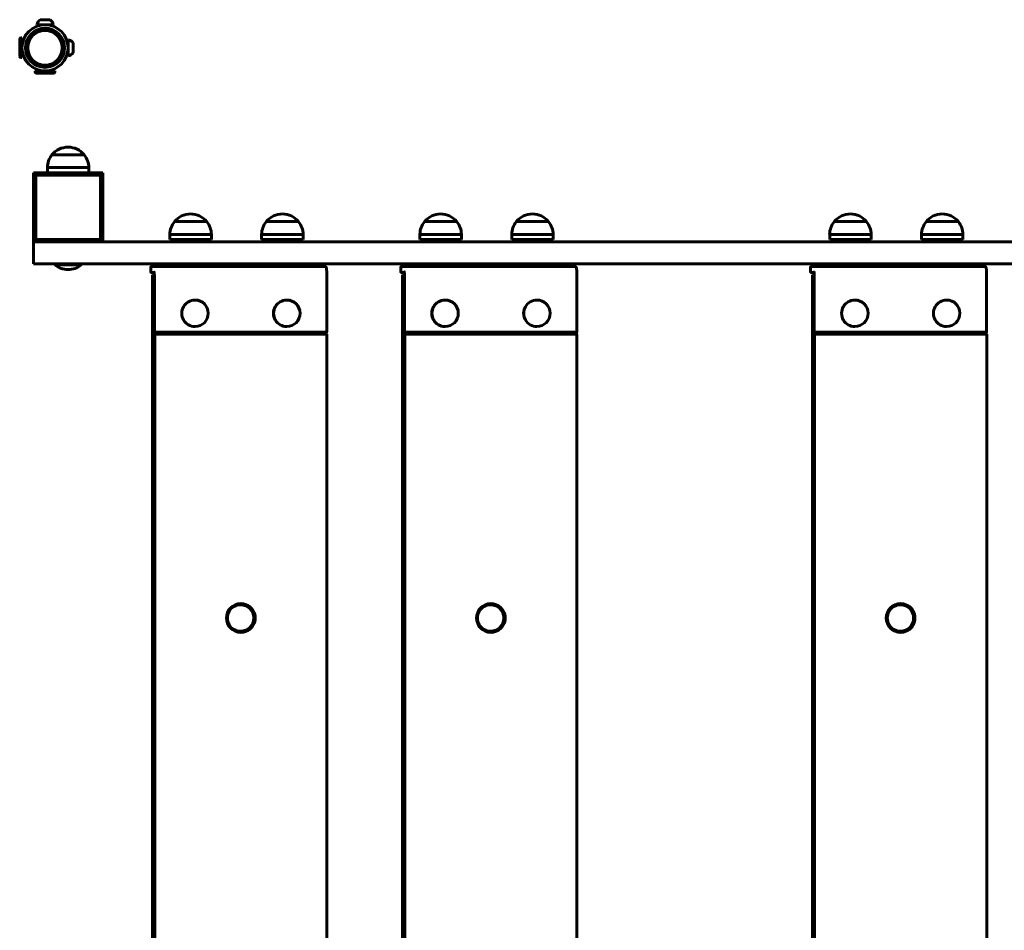
# Model space of a CAD drawing. Units: millimetres. Extents: x 734 to 2264, y -2899 to -1263.
# Drawn here: x 737 to 1592, y -2053 to -1263 of the extents above; entities that cross this region are included whole.
import ezdxf

# ---------------------------------------------------------------- set-up
doc = ezdxf.new("R2010")
doc.units = ezdxf.units.MM
doc.linetypes.add('K5LT_BASIC', pattern=[0])
doc.layers.add('Системный слой', color=7, linetype='Continuous')

msp = doc.modelspace()

# ---------------------------------------------------------------- linework, layer by layer
at = {"layer": 'Системный слой', "linetype": 'K5LT_BASIC', "lineweight": 60}
for p, q in [((759.26, -1262.51), (754.89, -1262.51)), ((763.64, -1262.51), (759.26, -1262.51)), ((759.26, -1266.91), (752.26, -1266.91)), ((755.26, -1267.31), (755.26, -1267.32)), ((755.26, -1270.39), (755.26, -1271.42)), ((766.26, -1266.91), (759.26, -1266.91)), ((763.26, -1267.31), (763.26, -1267.32)), ((763.26, -1270.39), (763.26, -1271.42)), ((737.26, -1279.41), (737.26, -1294.41)), ((738.26, -1278.41), (739.26, -1278.41)), ((739.26, -1278.41), (739.26, -1295.41)), ((739.26, -1281.41), (740.03, -1281.41)), ((743.18, -1281.41), (744.24, -1281.41)), ((779.26, -1290.15), (779.26, -1279.91)), ((775.79, -1282.91), (774.76, -1282.91)), ((778.86, -1282.91), (778.86, -1282.91)), ((783.66, -1288.94), (783.66, -1282.54)), ((783.66, -1291.29), (783.66, -1288.94)), ((738.26, -1295.41), (739.26, -1295.41)), ((739.26, -1292.41), (740.03, -1292.41)), ((743.18, -1292.41), (744.24, -1292.41)), ((775.79, -1290.91), (774.76, -1290.91)), ((778.86, -1290.91), (778.86, -1290.91)), ((779.26, -1293.91), (779.26, -1290.15)), ((750.76, -1306.91), (750.77, -1306.91)), ((750.76, -1307.91), (750.76, -1306.91)), ((750.77, -1306.91), (759.26, -1306.91)), ((753.76, -1303), (753.76, -1301.94)), ((753.76, -1306.91), (753.76, -1306.14)), ((759.26, -1306.91), (767.76, -1306.91)), ((764.76, -1303), (764.76, -1301.94)), ((764.76, -1306.91), (764.76, -1306.14)), ((767.76, -1307.91), (767.76, -1306.91)), ((751.76, -1308.91), (751.77, -1308.91)), ((751.77, -1308.91), (766.76, -1308.91)), ((779.26, -1373.17), (779.26, -1373.17)), ((779.26, -1373.17), (779.26, -1373.17)), ((793.26, -1379.86), (765.26, -1379.86)), ((793.26, -1379.86), (765.26, -1379.86)), ((797.26, -1390.95), (761.26, -1390.95)), ((761.26, -1390.95), (761.26, -1395.41)), ((797.26, -1390.95), (797.26, -1395.41)), ((749.26, -1395.41), (751.26, -1397.41)), ((809.26, -1395.41), (749.26, -1395.41)), ((749.26, -1395.41), (749.26, -1455.41)), ((751.26, -1397.41), (751.26, -1453.41)), ((807.26, -1397.41), (751.26, -1397.41)), ((809.26, -1395.41), (807.26, -1397.41)), ((807.26, -1453.41), (807.26, -1397.41)), ((809.26, -1455.41), (809.26, -1395.41)), ((885.55, -1431.17), (885.55, -1431.17)), ((965.21, -1431.17), (965.2, -1431.17)), ((1102.52, -1431.17), (1102.52, -1431.17)), ((1182.18, -1431.17), (1182.18, -1431.17)), ((1458.07, -1431.17), (1458.06, -1431.17)), ((1537.72, -1431.17), (1537.72, -1431.17)), ((899.55, -1437.86), (871.55, -1437.86)), ((873.76, -1437.86), (871.55, -1437.86)), ((899.55, -1437.86), (873.76, -1437.86)), ((979.21, -1437.86), (951.21, -1437.86)), ((953.41, -1437.86), (951.21, -1437.86)), ((979.21, -1437.86), (953.41, -1437.86)), ((1116.52, -1437.86), (1088.52, -1437.86)), ((1090.73, -1437.86), (1088.52, -1437.86)), ((1116.52, -1437.86), (1090.73, -1437.86)), ((1196.18, -1437.86), (1168.18, -1437.86)), ((1170.38, -1437.86), (1168.18, -1437.86)), ((1196.18, -1437.86), (1170.38, -1437.86)), ((1472.07, -1437.86), (1444.07, -1437.86)), ((1446.27, -1437.86), (1444.07, -1437.86)), ((1472.07, -1437.86), (1446.27, -1437.86)), ((1551.72, -1437.86), (1523.72, -1437.86)), ((1525.93, -1437.86), (1523.72, -1437.86)), ((1551.72, -1437.86), (1525.93, -1437.86)), ((903.55, -1448.95), (867.55, -1448.95)), ((867.55, -1448.95), (867.55, -1453.41)), ((903.55, -1448.95), (903.55, -1453.41)), ((983.21, -1448.95), (947.21, -1448.95)), ((947.21, -1448.95), (947.21, -1453.41)), ((983.21, -1448.95), (983.21, -1453.41)), ((1120.52, -1448.95), (1084.52, -1448.95)), ((1084.52, -1448.95), (1084.52, -1453.41)), ((1120.52, -1448.95), (1120.52, -1453.41)), ((1200.18, -1448.95), (1164.18, -1448.95)), ((1164.18, -1448.95), (1164.18, -1453.41)), ((1200.18, -1448.95), (1200.18, -1453.41)), ((1476.07, -1448.95), (1440.07, -1448.95)), ((1440.07, -1448.95), (1440.07, -1453.41)), ((1476.07, -1448.95), (1476.07, -1453.41)), ((1555.72, -1448.95), (1519.72, -1448.95)), ((1519.72, -1448.95), (1519.72, -1453.41)), ((1555.72, -1448.95), (1555.72, -1453.41)), ((749.26, -1455.41), (751.26, -1453.41)), ((749.26, -1455.41), (749.26, -1474.41)), ((2189.26, -1455.41), (749.26, -1455.41)), ((751.26, -1453.41), (807.26, -1453.41)), ((809.26, -1455.41), (807.26, -1453.41)), ((903.55, -1453.41), (867.55, -1453.41)), ((870.55, -1453.91), (871.05, -1453.41)), ((870.55, -1453.91), (870.55, -1454.91)), ((900.55, -1453.91), (870.55, -1453.91)), ((871.05, -1455.41), (870.55, -1454.91)), ((900.55, -1454.91), (870.55, -1454.91)), ((900.55, -1453.91), (900.05, -1453.41)), ((900.05, -1455.41), (900.55, -1454.91)), ((900.55, -1453.91), (900.55, -1454.91)), ((983.21, -1453.41), (947.21, -1453.41)), ((950.21, -1453.91), (950.71, -1453.41)), ((950.21, -1453.91), (950.21, -1454.91)), ((980.21, -1453.91), (950.21, -1453.91)), ((950.71, -1455.41), (950.21, -1454.91)), ((980.21, -1454.91), (950.21, -1454.91)), ((980.21, -1453.91), (979.71, -1453.41)), ((979.71, -1455.41), (980.21, -1454.91)), ((980.21, -1453.91), (980.21, -1454.91)), ((1120.52, -1453.41), (1084.52, -1453.41)), ((1087.52, -1453.91), (1088.02, -1453.41)), ((1087.52, -1453.91), (1087.52, -1454.91)), ((1117.52, -1453.91), (1087.52, -1453.91)), ((1088.02, -1455.41), (1087.52, -1454.91)), ((1117.52, -1454.91), (1087.52, -1454.91)), ((1117.52, -1453.91), (1117.02, -1453.41)), ((1117.02, -1455.41), (1117.52, -1454.91)), ((1117.52, -1453.91), (1117.52, -1454.91)), ((1200.18, -1453.41), (1164.18, -1453.41)), ((1167.18, -1453.91), (1167.68, -1453.41)), ((1167.18, -1453.91), (1167.18, -1454.91)), ((1197.18, -1453.91), (1167.18, -1453.91)), ((1167.68, -1455.41), (1167.18, -1454.91)), ((1197.18, -1454.91), (1167.18, -1454.91)), ((1197.18, -1453.91), (1196.68, -1453.41)), ((1196.68, -1455.41), (1197.18, -1454.91)), ((1197.18, -1453.91), (1197.18, -1454.91)), ((1476.07, -1453.41), (1440.07, -1453.41)), ((1443.07, -1453.91), (1443.57, -1453.41)), ((1443.07, -1453.91), (1443.07, -1454.91)), ((1473.07, -1453.91), (1443.07, -1453.91)), ((1443.57, -1455.41), (1443.07, -1454.91)), ((1473.07, -1454.91), (1443.07, -1454.91)), ((1473.07, -1453.91), (1472.57, -1453.41)), ((1472.57, -1455.41), (1473.07, -1454.91)), ((1473.07, -1453.91), (1473.07, -1454.91)), ((1555.72, -1453.41), (1519.72, -1453.41)), ((1522.72, -1453.91), (1523.22, -1453.41)), ((1522.72, -1453.91), (1522.72, -1454.91)), ((1552.72, -1453.91), (1522.72, -1453.91)), ((1523.22, -1455.41), (1522.72, -1454.91)), ((1552.72, -1454.91), (1522.72, -1454.91)), ((1552.72, -1453.91), (1552.22, -1453.41)), ((1552.22, -1455.41), (1552.72, -1454.91)), ((1552.72, -1453.91), (1552.72, -1454.91)), ((2233.54, -1474.41), (749.26, -1474.41)), ((767.76, -1475.41), (767.76, -1474.41)), ((767.76, -1475.41), (790.76, -1475.41)), ((790.76, -1475.41), (790.76, -1474.41)), ((850.94, -1481.32), (850.94, -1477.51)), ((851.44, -1476.91), (854.81, -1476.91)), ((854.81, -1476.91), (1002.17, -1476.91)), ((871.05, -1474.41), (870.55, -1474.91)), ((870.55, -1475.91), (870.55, -1474.91)), ((870.55, -1474.91), (897.55, -1474.91)), ((870.55, -1475.91), (871.05, -1476.41)), ((870.55, -1475.91), (897.55, -1475.91)), ((871.05, -1476.41), (897.15, -1476.41)), ((878.82, -1476.91), (879.68, -1476.41)), ((892.28, -1476.91), (891.42, -1476.41)), ((897.15, -1476.41), (900.05, -1476.41)), ((897.55, -1474.91), (900.55, -1474.91)), ((897.55, -1475.91), (900.55, -1475.91)), ((900.05, -1474.41), (900.55, -1474.91)), ((900.55, -1475.91), (900.05, -1476.41)), ((900.55, -1475.91), (900.55, -1474.91)), ((950.71, -1474.41), (950.21, -1474.91)), ((950.21, -1475.91), (950.21, -1474.91)), ((950.21, -1474.91), (977.21, -1474.91)), ((950.21, -1475.91), (950.71, -1476.41)), ((950.21, -1475.91), (977.21, -1475.91)), ((950.71, -1476.41), (976.81, -1476.41)), ((958.47, -1476.91), (959.34, -1476.41)), ((971.94, -1476.91), (971.07, -1476.41)), ((976.81, -1476.41), (979.71, -1476.41)), ((977.21, -1474.91), (980.21, -1474.91)), ((977.21, -1475.91), (980.21, -1475.91)), ((979.71, -1474.41), (980.21, -1474.91)), ((980.21, -1475.91), (979.71, -1476.41)), ((980.21, -1475.91), (980.21, -1474.91)), ((1067.91, -1481.32), (1067.91, -1477.51)), ((1068.41, -1476.91), (1071.78, -1476.91)), ((1071.78, -1476.91), (1219.14, -1476.91)), ((1088.02, -1474.41), (1087.52, -1474.91)), ((1087.52, -1475.91), (1087.52, -1474.91)), ((1087.52, -1474.91), (1114.52, -1474.91)), ((1087.52, -1475.91), (1088.02, -1476.41)), ((1087.52, -1475.91), (1114.52, -1475.91)), ((1088.02, -1476.41), (1114.12, -1476.41)), ((1095.79, -1476.91), (1096.66, -1476.41)), ((1109.25, -1476.91), (1108.39, -1476.41)), ((1114.12, -1476.41), (1117.02, -1476.41)), ((1114.52, -1474.91), (1117.52, -1474.91)), ((1114.52, -1475.91), (1117.52, -1475.91)), ((1117.02, -1474.41), (1117.52, -1474.91)), ((1117.52, -1475.91), (1117.02, -1476.41)), ((1117.52, -1475.91), (1117.52, -1474.91)), ((1167.68, -1474.41), (1167.18, -1474.91)), ((1167.18, -1475.91), (1167.18, -1474.91)), ((1167.18, -1474.91), (1194.18, -1474.91)), ((1167.18, -1475.91), (1167.68, -1476.41)), ((1167.18, -1475.91), (1194.18, -1475.91)), ((1167.68, -1476.41), (1193.78, -1476.41)), ((1175.44, -1476.91), (1176.31, -1476.41)), ((1188.91, -1476.91), (1188.04, -1476.41)), ((1193.78, -1476.41), (1196.68, -1476.41)), ((1194.18, -1474.91), (1197.18, -1474.91)), ((1194.18, -1475.91), (1197.18, -1475.91)), ((1196.68, -1474.41), (1197.18, -1474.91)), ((1197.18, -1475.91), (1196.68, -1476.41)), ((1197.18, -1475.91), (1197.18, -1474.91)), ((1423.46, -1481.32), (1423.46, -1477.51)), ((1423.96, -1476.91), (1427.32, -1476.91)), ((1427.32, -1476.91), (1574.68, -1476.91)), ((1443.57, -1474.41), (1443.07, -1474.91)), ((1443.07, -1475.91), (1443.07, -1474.91)), ((1443.07, -1474.91), (1470.07, -1474.91)), ((1443.07, -1475.91), (1443.57, -1476.41)), ((1443.07, -1475.91), (1470.07, -1475.91)), ((1443.57, -1476.41), (1469.67, -1476.41)), ((1451.33, -1476.91), (1452.2, -1476.41)), ((1464.8, -1476.91), (1463.93, -1476.41)), ((1469.67, -1476.41), (1472.57, -1476.41)), ((1470.07, -1474.91), (1473.07, -1474.91)), ((1470.07, -1475.91), (1473.07, -1475.91)), ((1472.57, -1474.41), (1473.07, -1474.91)), ((1473.07, -1475.91), (1472.57, -1476.41)), ((1473.07, -1475.91), (1473.07, -1474.91)), ((1523.22, -1474.41), (1522.72, -1474.91)), ((1522.72, -1475.91), (1522.72, -1474.91)), ((1522.72, -1474.91), (1549.72, -1474.91)), ((1522.72, -1475.91), (1523.22, -1476.41)), ((1522.72, -1475.91), (1549.72, -1475.91)), ((1523.22, -1476.41), (1549.32, -1476.41)), ((1530.99, -1476.91), (1531.85, -1476.41)), ((1544.45, -1476.91), (1543.59, -1476.41)), ((1549.32, -1476.41), (1552.22, -1476.41)), ((1549.72, -1474.91), (1552.72, -1474.91)), ((1549.72, -1475.91), (1552.72, -1475.91)), ((1552.22, -1474.41), (1552.72, -1474.91)), ((1552.72, -1475.91), (1552.22, -1476.41)), ((1552.72, -1475.91), (1552.72, -1474.91)), ((851.44, -1481.91), (854.01, -1481.91)), ((852.51, -1483.91), (853.95, -1483.91)), ((852.51, -1483.91), (852.51, -2679.91)), ((853.93, -1481.34), (853.93, -1481.34)), ((853.95, -1483.91), (854.09, -1483.91)), ((853.95, -1535.41), (853.95, -1483.91)), ((854.09, -1483.91), (854.09, -1533.91)), ((1003.73, -1533.91), (1003.73, -1483.91)), ((1068.41, -1481.91), (1070.98, -1481.91)), ((1069.48, -1483.91), (1070.92, -1483.91)), ((1069.48, -1483.91), (1069.48, -2679.91)), ((1070.9, -1481.34), (1070.9, -1481.34)), ((1070.92, -1483.91), (1071.06, -1483.91)), ((1070.92, -1535.41), (1070.92, -1483.91)), ((1071.06, -1483.91), (1071.06, -1533.91)), ((1220.7, -1533.91), (1220.7, -1483.91)), ((1423.96, -1481.91), (1426.53, -1481.91)), ((1425.03, -1483.91), (1426.47, -1483.91)), ((1425.03, -1483.91), (1425.03, -2679.91)), ((1426.45, -1481.34), (1426.45, -1481.34)), ((1426.47, -1483.91), (1426.6, -1483.91)), ((1426.47, -1535.41), (1426.47, -1483.91)), ((1426.6, -1483.91), (1426.6, -1533.91)), ((1576.24, -1533.91), (1576.24, -1483.91)), ((889.4, -1505.91), (889.31, -1505.91)), ((969.06, -1505.91), (968.97, -1505.91)), ((1106.38, -1505.91), (1106.28, -1505.91)), ((1186.03, -1505.91), (1185.94, -1505.91)), ((1461.92, -1505.91), (1461.83, -1505.91)), ((1541.57, -1505.91), (1541.48, -1505.91)), ((889.4, -1528.91), (889.31, -1528.91)), ((969.06, -1528.91), (968.97, -1528.91)), ((1106.38, -1528.91), (1106.28, -1528.91)), ((1186.03, -1528.91), (1185.94, -1528.91)), ((1461.92, -1528.91), (1461.83, -1528.91)), ((1541.57, -1528.91), (1541.48, -1528.91)), ((853.95, -1535.41), (854.46, -1535.41)), ((854.09, -1533.91), (854.37, -1533.91)), ((854.37, -1533.91), (1003.72, -1533.91)), ((854.46, -1535.41), (854.46, -2628.73)), ((854.46, -1535.41), (1003.81, -1535.41)), ((1003.3, -1533.91), (1003.3, -1535.41)), ((1003.81, -2629.11), (1003.81, -1535.41)), ((1070.92, -1535.41), (1071.43, -1535.41)), ((1071.06, -1533.91), (1071.34, -1533.91)), ((1071.34, -1533.91), (1220.69, -1533.91)), ((1071.43, -1535.41), (1071.43, -2628.73)), ((1071.43, -1535.41), (1220.79, -1535.41)), ((1220.28, -1533.91), (1220.28, -1535.41)), ((1220.79, -2629.11), (1220.79, -1535.41)), ((1426.47, -1535.41), (1426.98, -1535.41)), ((1426.61, -1533.91), (1426.89, -1533.91)), ((1426.89, -1533.91), (1576.24, -1533.91)), ((1426.98, -1535.41), (1426.98, -2628.73)), ((1426.98, -1535.41), (1576.33, -1535.41)), ((1575.82, -1533.91), (1575.82, -1535.41)), ((1576.33, -2629.11), (1576.33, -1535.41)), ((928.95, -1770.41), (928.86, -1770.41)), ((1145.92, -1770.41), (1145.83, -1770.41)), ((1501.47, -1770.41), (1501.38, -1770.41)), ((928.95, -1793.41), (928.86, -1793.41)), ((1145.92, -1793.41), (1145.83, -1793.41)), ((1501.47, -1793.41), (1501.38, -1793.41))]:
    msp.add_line(p, q, dxfattribs=at)
for radius in [20, 17, 16, 15]:
    msp.add_circle((759.26, -1286.91), radius, dxfattribs=at)
for centre, radius, start, end in [((759.26, -1268.11), 7.1, 128.03295, 170.32721), ((759.26, -1268.11), 7.1, 9.67279, 51.96705), ((754.86, -1267.31), 0.4, 0, 90), ((763.66, -1267.31), 0.4, 90, 180), ((738.26, -1279.41), 1, 90, 180), ((778.07, -1286.91), 7.1, 38.03295, 80.32721), ((778.86, -1282.51), 0.4, 270, 0), ((738.26, -1294.41), 1, 180, 270), ((778.86, -1291.31), 0.4, 0, 90), ((778.07, -1286.91), 7.1, 279.67279, 321.96705), ((751.76, -1307.91), 1, 180, 270), ((766.76, -1307.91), 1, 270, 0), ((779.26, -1391.18), 18, 89.99638, 141.05073), ((779.26, -1391.18), 18, 38.94927, 90.00362), ((779.26, -1391.18), 18, 141.05073, 179.28332), ((779.26, -1391.18), 18, 0.71668, 38.94927), ((885.55, -1449.18), 18, 89.99638, 141.05073), ((885.55, -1449.18), 18, 38.94927, 90.00362), ((965.2, -1449.18), 18, 89.99638, 141.05073), ((965.21, -1449.18), 18, 38.94927, 90.00362), ((1102.52, -1449.18), 18, 89.99638, 141.05073), ((1102.52, -1449.18), 18, 38.94927, 90.00362), ((1182.18, -1449.18), 18, 89.99638, 141.05073), ((1182.18, -1449.18), 18, 38.94927, 90.00362), ((1458.06, -1449.18), 18, 89.99638, 141.05073), ((1458.07, -1449.18), 18, 38.94927, 90.00362), ((1537.72, -1449.18), 18, 89.99638, 141.05073), ((1537.72, -1449.18), 18, 38.94927, 90.00362), ((885.55, -1449.18), 18, 141.05073, 179.28332), ((885.55, -1449.18), 18, 0.71668, 38.94927), ((965.2, -1449.18), 18, 141.05073, 179.28332), ((965.21, -1449.18), 18, 0.71668, 38.94927), ((1102.52, -1449.18), 18, 141.05073, 179.28332), ((1102.52, -1449.18), 18, 0.71668, 38.94927), ((1182.18, -1449.18), 18, 141.05073, 179.28332), ((1182.18, -1449.18), 18, 0.71668, 38.94927), ((1458.06, -1449.18), 18, 141.05073, 179.28332), ((1458.07, -1449.18), 18, 0.71668, 38.94927), ((1537.72, -1449.18), 18, 141.05073, 179.28332), ((1537.72, -1449.18), 18, 0.71668, 38.94927), ((779.26, -1460.88), 18.53, 231.64198, 270), ((779.26, -1460.88), 18.53, 270, 308.35802)]:
    msp.add_arc(centre, radius, start, end, dxfattribs=at)
for centre, major_axis, ratio, start_param, end_param in [((889.31, -1517.41), (0, 11.5), 0.995679, 0, 3.141593), ((889.4, -1517.41), (0, 11.5), 0.995679, 0, 3.141593), ((889.4, -1517.41), (0, 11.5), 0.995679, 4.712389, 6.283185), ((968.97, -1517.41), (0, 11.5), 0.995679, 0, 3.141593), ((969.06, -1517.41), (0, 11.5), 0.995679, 0, 3.141593), ((969.06, -1517.41), (0, 11.5), 0.995679, 4.712389, 6.283185), ((1106.28, -1517.41), (0, 11.5), 0.995679, 0, 3.141593), ((1106.38, -1517.41), (0, 11.5), 0.995679, 0, 3.141593), ((1106.38, -1517.41), (0, 11.5), 0.995679, 4.712389, 6.283185), ((1185.94, -1517.41), (0, 11.5), 0.995679, 0, 3.141593), ((1186.03, -1517.41), (0, 11.5), 0.995679, 0, 3.141593), ((1186.03, -1517.41), (0, 11.5), 0.995679, 4.712389, 6.283185), ((1461.83, -1517.41), (0, 11.5), 0.995679, 0, 3.141593), ((1461.92, -1517.41), (0, 11.5), 0.995679, 0, 3.141593), ((1461.92, -1517.41), (0, 11.5), 0.995679, 4.712389, 6.283185), ((1541.48, -1517.41), (0, 11.5), 0.995679, 0, 3.141593), ((1541.57, -1517.41), (0, 11.5), 0.995679, 0, 3.141593), ((1541.57, -1517.41), (0, 11.5), 0.995679, 4.712389, 6.283185), ((889.4, -1517.41), (0, 11.5), 0.995679, 3.141593, 4.712389), ((969.06, -1517.41), (0, 11.5), 0.995679, 3.141593, 4.712389), ((1106.38, -1517.41), (0, 11.5), 0.995679, 3.141593, 4.712389), ((1186.03, -1517.41), (0, 11.5), 0.995679, 3.141593, 4.712389), ((1461.92, -1517.41), (0, 11.5), 0.995679, 3.141593, 4.712389), ((1541.57, -1517.41), (0, 11.5), 0.995679, 3.141593, 4.712389), ((855.09, -1532.91), (0.999, 0.999), 0.046533, 3.095093, 3.188093), ((855.37, -1532.91), (0.999, 0.999), 0.046533, 3.188093, 4.758889), ((1002.73, -1532.91), (-0.999, 0.999), 0.046533, 3.188093, 4.665889), ((1002.73, -1532.91), (-0.999, 0.999), 0.046533, 3.095093, 3.188093), ((1072.06, -1532.91), (0.999, 0.999), 0.046533, 3.095093, 3.188093), ((1072.34, -1532.91), (0.999, 0.999), 0.046533, 3.188093, 4.758889), ((1219.7, -1532.91), (-0.999, 0.999), 0.046533, 3.188093, 4.665889), ((1219.7, -1532.91), (-0.999, 0.999), 0.046533, 3.095093, 3.188093), ((1427.6, -1532.91), (0.999, 0.999), 0.046533, 3.095093, 3.188093), ((1427.88, -1532.91), (0.999, 0.999), 0.046533, 3.188093, 4.758889), ((1575.24, -1532.91), (-0.999, 0.999), 0.046533, 3.188093, 4.665889), ((1575.24, -1532.91), (-0.999, 0.999), 0.046533, 3.095093, 3.188093), ((929.14, -1781.91), (0, -12.5), 0.995679, 3.141593, 4.712389), ((928.86, -1781.91), (0, 11.5), 0.995679, 0, 3.141593), ((928.95, -1781.91), (0, 11.5), 0.995679, 0, 3.141593), ((928.95, -1781.91), (0, 11.5), 0.995679, 4.712389, 6.283185), ((928.86, -1781.91), (0, -12.5), 0.995679, 0.011192, 3.1304), ((929.14, -1781.91), (0, -12.5), 0.995679, 0, 3.141593), ((1146.11, -1781.91), (0, -12.5), 0.995679, 3.141593, 4.712389), ((1145.83, -1781.91), (0, 11.5), 0.995679, 0, 3.141593), ((1145.92, -1781.91), (0, 11.5), 0.995679, 0, 3.141593), ((1145.92, -1781.91), (0, 11.5), 0.995679, 4.712389, 6.283185), ((1145.83, -1781.91), (0, -12.5), 0.995679, 0.011192, 3.1304), ((1146.11, -1781.91), (0, -12.5), 0.995679, 0, 3.141593), ((1501.65, -1781.91), (0, -12.5), 0.995679, 3.141593, 4.712389), ((1501.38, -1781.91), (0, 11.5), 0.995679, 0, 3.141593), ((1501.47, -1781.91), (0, 11.5), 0.995679, 0, 3.141593), ((1501.47, -1781.91), (0, 11.5), 0.995679, 4.712389, 6.283185), ((1501.38, -1781.91), (0, -12.5), 0.995679, 0.011192, 3.1304), ((1501.65, -1781.91), (0, -12.5), 0.995679, 0, 3.141593), ((929.14, -1781.91), (0, -12.5), 0.995679, 4.712389, 6.283185), ((928.95, -1781.91), (0, 11.5), 0.995679, 3.141593, 4.712389), ((1146.11, -1781.91), (0, -12.5), 0.995679, 4.712389, 6.283185), ((1145.92, -1781.91), (0, 11.5), 0.995679, 3.141593, 4.712389), ((1501.65, -1781.91), (0, -12.5), 0.995679, 4.712389, 6.283185), ((1501.47, -1781.91), (0, 11.5), 0.995679, 3.141593, 4.712389)]:
    msp.add_ellipse(centre, major_axis=major_axis, ratio=ratio, start_param=start_param, end_param=end_param, dxfattribs=at)
for points, knots in [([(850.94, -1477.51), (850.94, -1477.44), (850.95, -1477.33), (851.01, -1477.18), (851.07, -1477.09), (851.15, -1477.01), (851.23, -1476.96), (851.3, -1476.93), (851.37, -1476.92), (851.42, -1476.91), (851.44, -1476.91)], [0, 0, 0, 0, 2.529031, 4.117967, 5.851938, 7.251689, 8.355027, 9.48037, 10.238501, 11, 11, 11, 11]), ([(851.03, -1477.91), (850.99, -1477.83), (850.95, -1477.69), (850.94, -1477.56), (850.94, -1477.51)], [0, 0, 0, 0, 3.006487, 5, 5, 5, 5]), ([(879.85, -1476.41), (879.74, -1476.46), (879.56, -1476.54), (879.22, -1476.71), (878.99, -1476.83), (878.83, -1476.91)], [0, 0, 0, 0, 1.858177, 3.163303, 6, 6, 6, 6]), ([(885.2, -1476.91), (885.06, -1476.83), (884.72, -1476.66), (884.38, -1476.5), (884.18, -1476.41)], [0, 0, 0, 0, 2.19018, 5, 5, 5, 5]), ([(886.92, -1476.41), (886.81, -1476.46), (886.63, -1476.54), (886.29, -1476.71), (886.06, -1476.83), (885.9, -1476.91)], [0, 0, 0, 0, 1.858177, 3.163303, 6, 6, 6, 6]), ([(892.27, -1476.91), (892.13, -1476.83), (891.79, -1476.66), (891.45, -1476.5), (891.26, -1476.41)], [0, 0, 0, 0, 2.19018, 5, 5, 5, 5]), ([(959.5, -1476.41), (959.39, -1476.46), (959.21, -1476.54), (958.87, -1476.71), (958.64, -1476.83), (958.48, -1476.91)], [0, 0, 0, 0, 1.858177, 3.163303, 6, 6, 6, 6]), ([(964.86, -1476.91), (964.71, -1476.83), (964.37, -1476.66), (964.03, -1476.5), (963.84, -1476.41)], [0, 0, 0, 0, 2.19018, 5, 5, 5, 5]), ([(966.57, -1476.41), (966.47, -1476.46), (966.29, -1476.54), (965.95, -1476.71), (965.71, -1476.83), (965.55, -1476.91)], [0, 0, 0, 0, 1.858177, 3.163303, 6, 6, 6, 6]), ([(971.93, -1476.91), (971.78, -1476.83), (971.44, -1476.66), (971.1, -1476.5), (970.91, -1476.41)], [0, 0, 0, 0, 2.19018, 5, 5, 5, 5]), ([(1002.17, -1476.91), (1002.21, -1476.91), (1002.25, -1476.92), (1002.34, -1476.93), (1002.38, -1476.94), (1002.46, -1476.96), (1002.5, -1476.97), (1002.58, -1477), (1002.62, -1477.01), (1002.69, -1477.05), (1002.73, -1477.08), (1002.8, -1477.12), (1002.83, -1477.15), (1002.9, -1477.2), (1002.93, -1477.23), (1002.99, -1477.29), (1003.01, -1477.33), (1003.06, -1477.39), (1003.07, -1477.41), (1003.1, -1477.46), (1003.11, -1477.47), (1003.14, -1477.51), (1003.15, -1477.53), (1003.18, -1477.59), (1003.19, -1477.62), (1003.22, -1477.68), (1003.22, -1477.7), (1003.24, -1477.73), (1003.24, -1477.75), (1003.26, -1477.79), (1003.26, -1477.8), (1003.27, -1477.84), (1003.28, -1477.86), (1003.29, -1477.89), (1003.3, -1477.91), (1003.31, -1477.96), (1003.32, -1478), (1003.34, -1478.07), (1003.35, -1478.1), (1003.36, -1478.18), (1003.37, -1478.21), (1003.38, -1478.28), (1003.39, -1478.3), (1003.41, -1478.39), (1003.42, -1478.46), (1003.44, -1478.59), (1003.45, -1478.66), (1003.47, -1478.78), (1003.47, -1478.83), (1003.5, -1478.98), (1003.51, -1479.09), (1003.54, -1479.36), (1003.55, -1479.52), (1003.59, -1479.88), (1003.6, -1480.07), (1003.63, -1480.46), (1003.64, -1480.67), (1003.66, -1481.1), (1003.67, -1481.33), (1003.69, -1481.79), (1003.7, -1482.03), (1003.71, -1482.51), (1003.72, -1482.76), (1003.72, -1483.31), (1003.73, -1483.61), (1003.73, -1483.91)], [0, 0, 0, 0, 1.161955, 1.161955, 2.328205, 2.328205, 3.507531, 3.507531, 4.709525, 4.709525, 5.949264, 5.949264, 7.249499, 7.249499, 8.646073, 8.646073, 10.195006, 10.195006, 11.414904, 11.414904, 12.393964, 12.393964, 13.395681, 13.395681, 15.376457, 15.376457, 16.40687, 16.40687, 17.41433, 17.41433, 18.42179, 18.42179, 19.426788, 19.426788, 20.425081, 20.425081, 22.421666, 22.421666, 24.387922, 24.387922, 26.290747, 26.290747, 27.564491, 27.564491, 30.612704, 30.612704, 33.660916, 33.660916, 35.691815, 35.691815, 39.753613, 39.753613, 45.53494, 45.53494, 51.428418, 51.428418, 57.40084, 57.40084, 63.432156, 63.432156, 69.51017, 69.51017, 75.627573, 75.627573, 83, 83, 83, 83]), ([(1067.91, -1477.51), (1067.91, -1477.44), (1067.93, -1477.33), (1067.98, -1477.18), (1068.04, -1477.09), (1068.12, -1477.01), (1068.2, -1476.96), (1068.27, -1476.93), (1068.35, -1476.92), (1068.39, -1476.91), (1068.41, -1476.91)], [0, 0, 0, 0, 2.529031, 4.117967, 5.851938, 7.251689, 8.355027, 9.48037, 10.238501, 11, 11, 11, 11]), ([(1068, -1477.91), (1067.96, -1477.83), (1067.92, -1477.69), (1067.91, -1477.56), (1067.91, -1477.51)], [0, 0, 0, 0, 3.006487, 5, 5, 5, 5]), ([(1096.82, -1476.41), (1096.71, -1476.46), (1096.53, -1476.54), (1096.19, -1476.71), (1095.96, -1476.83), (1095.8, -1476.91)], [0, 0, 0, 0, 1.858177, 3.163303, 6, 6, 6, 6]), ([(1102.17, -1476.91), (1102.03, -1476.83), (1101.69, -1476.66), (1101.35, -1476.5), (1101.15, -1476.41)], [0, 0, 0, 0, 2.19018, 5, 5, 5, 5]), ([(1103.89, -1476.41), (1103.78, -1476.46), (1103.6, -1476.54), (1103.26, -1476.71), (1103.03, -1476.83), (1102.87, -1476.91)], [0, 0, 0, 0, 1.858177, 3.163303, 6, 6, 6, 6]), ([(1109.25, -1476.91), (1109.1, -1476.83), (1108.76, -1476.66), (1108.42, -1476.5), (1108.23, -1476.41)], [0, 0, 0, 0, 2.19018, 5, 5, 5, 5]), ([(1176.47, -1476.41), (1176.37, -1476.46), (1176.18, -1476.54), (1175.84, -1476.71), (1175.61, -1476.83), (1175.45, -1476.91)], [0, 0, 0, 0, 1.858177, 3.163303, 6, 6, 6, 6]), ([(1181.83, -1476.91), (1181.68, -1476.83), (1181.34, -1476.66), (1181, -1476.5), (1180.81, -1476.41)], [0, 0, 0, 0, 2.19018, 5, 5, 5, 5]), ([(1183.54, -1476.41), (1183.44, -1476.46), (1183.26, -1476.54), (1182.92, -1476.71), (1182.68, -1476.83), (1182.53, -1476.91)], [0, 0, 0, 0, 1.858177, 3.163303, 6, 6, 6, 6]), ([(1188.9, -1476.91), (1188.75, -1476.83), (1188.42, -1476.66), (1188.07, -1476.5), (1187.88, -1476.41)], [0, 0, 0, 0, 2.19018, 5, 5, 5, 5]), ([(1219.14, -1476.91), (1219.18, -1476.91), (1219.23, -1476.92), (1219.31, -1476.93), (1219.35, -1476.94), (1219.43, -1476.96), (1219.47, -1476.97), (1219.55, -1477), (1219.59, -1477.01), (1219.67, -1477.05), (1219.7, -1477.08), (1219.77, -1477.12), (1219.8, -1477.15), (1219.87, -1477.2), (1219.9, -1477.23), (1219.96, -1477.29), (1219.98, -1477.33), (1220.03, -1477.39), (1220.05, -1477.41), (1220.07, -1477.46), (1220.09, -1477.47), (1220.11, -1477.51), (1220.12, -1477.53), (1220.15, -1477.59), (1220.16, -1477.62), (1220.19, -1477.68), (1220.19, -1477.7), (1220.21, -1477.73), (1220.21, -1477.75), (1220.23, -1477.79), (1220.23, -1477.8), (1220.25, -1477.84), (1220.25, -1477.86), (1220.26, -1477.89), (1220.27, -1477.91), (1220.28, -1477.96), (1220.29, -1478), (1220.31, -1478.07), (1220.32, -1478.1), (1220.34, -1478.18), (1220.34, -1478.21), (1220.36, -1478.28), (1220.36, -1478.3), (1220.38, -1478.39), (1220.39, -1478.46), (1220.41, -1478.59), (1220.42, -1478.66), (1220.44, -1478.78), (1220.45, -1478.83), (1220.47, -1478.98), (1220.48, -1479.09), (1220.51, -1479.36), (1220.53, -1479.52), (1220.56, -1479.88), (1220.57, -1480.07), (1220.6, -1480.46), (1220.61, -1480.67), (1220.63, -1481.1), (1220.64, -1481.33), (1220.66, -1481.79), (1220.67, -1482.03), (1220.68, -1482.51), (1220.69, -1482.76), (1220.7, -1483.31), (1220.7, -1483.61), (1220.7, -1483.91)], [0, 0, 0, 0, 1.161955, 1.161955, 2.328205, 2.328205, 3.507531, 3.507531, 4.709525, 4.709525, 5.949264, 5.949264, 7.249499, 7.249499, 8.646073, 8.646073, 10.195006, 10.195006, 11.414904, 11.414904, 12.393964, 12.393964, 13.395681, 13.395681, 15.376457, 15.376457, 16.40687, 16.40687, 17.41433, 17.41433, 18.42179, 18.42179, 19.426788, 19.426788, 20.425081, 20.425081, 22.421666, 22.421666, 24.387922, 24.387922, 26.290747, 26.290747, 27.564491, 27.564491, 30.612704, 30.612704, 33.660916, 33.660916, 35.691815, 35.691815, 39.753613, 39.753613, 45.53494, 45.53494, 51.428418, 51.428418, 57.40084, 57.40084, 63.432156, 63.432156, 69.51017, 69.51017, 75.627573, 75.627573, 83, 83, 83, 83]), ([(1423.46, -1477.51), (1423.46, -1477.44), (1423.47, -1477.33), (1423.52, -1477.18), (1423.59, -1477.09), (1423.66, -1477.01), (1423.74, -1476.96), (1423.82, -1476.93), (1423.89, -1476.92), (1423.93, -1476.91), (1423.96, -1476.91)], [0, 0, 0, 0, 2.529031, 4.117967, 5.851938, 7.251689, 8.355027, 9.48037, 10.238501, 11, 11, 11, 11]), ([(1423.54, -1477.91), (1423.51, -1477.83), (1423.47, -1477.69), (1423.46, -1477.56), (1423.46, -1477.51)], [0, 0, 0, 0, 3.006487, 5, 5, 5, 5]), ([(1452.36, -1476.41), (1452.26, -1476.46), (1452.07, -1476.54), (1451.73, -1476.71), (1451.5, -1476.83), (1451.34, -1476.91)], [0, 0, 0, 0, 1.858177, 3.163303, 6, 6, 6, 6]), ([(1457.72, -1476.91), (1457.57, -1476.83), (1457.23, -1476.66), (1456.89, -1476.5), (1456.7, -1476.41)], [0, 0, 0, 0, 2.19018, 5, 5, 5, 5]), ([(1459.43, -1476.41), (1459.33, -1476.46), (1459.15, -1476.54), (1458.81, -1476.71), (1458.57, -1476.83), (1458.41, -1476.91)], [0, 0, 0, 0, 1.858177, 3.163303, 6, 6, 6, 6]), ([(1464.79, -1476.91), (1464.64, -1476.83), (1464.31, -1476.66), (1463.96, -1476.5), (1463.77, -1476.41)], [0, 0, 0, 0, 2.19018, 5, 5, 5, 5]), ([(1532.02, -1476.41), (1531.91, -1476.46), (1531.73, -1476.54), (1531.39, -1476.71), (1531.16, -1476.83), (1531, -1476.91)], [0, 0, 0, 0, 1.858177, 3.163303, 6, 6, 6, 6]), ([(1537.37, -1476.91), (1537.22, -1476.83), (1536.89, -1476.66), (1536.55, -1476.5), (1536.35, -1476.41)], [0, 0, 0, 0, 2.19018, 5, 5, 5, 5]), ([(1539.09, -1476.41), (1538.98, -1476.46), (1538.8, -1476.54), (1538.46, -1476.71), (1538.23, -1476.83), (1538.07, -1476.91)], [0, 0, 0, 0, 1.858177, 3.163303, 6, 6, 6, 6]), ([(1544.44, -1476.91), (1544.3, -1476.83), (1543.96, -1476.66), (1543.62, -1476.5), (1543.42, -1476.41)], [0, 0, 0, 0, 2.19018, 5, 5, 5, 5]), ([(1574.68, -1476.91), (1574.73, -1476.91), (1574.77, -1476.92), (1574.85, -1476.93), (1574.89, -1476.94), (1574.98, -1476.96), (1575.02, -1476.97), (1575.1, -1477), (1575.13, -1477.01), (1575.21, -1477.05), (1575.25, -1477.08), (1575.32, -1477.12), (1575.35, -1477.15), (1575.41, -1477.2), (1575.44, -1477.23), (1575.5, -1477.29), (1575.53, -1477.33), (1575.57, -1477.39), (1575.59, -1477.41), (1575.62, -1477.46), (1575.63, -1477.47), (1575.65, -1477.51), (1575.66, -1477.53), (1575.69, -1477.59), (1575.71, -1477.62), (1575.73, -1477.68), (1575.74, -1477.7), (1575.75, -1477.73), (1575.76, -1477.75), (1575.77, -1477.79), (1575.78, -1477.8), (1575.79, -1477.84), (1575.79, -1477.86), (1575.81, -1477.89), (1575.81, -1477.91), (1575.83, -1477.96), (1575.84, -1478), (1575.85, -1478.07), (1575.86, -1478.1), (1575.88, -1478.18), (1575.89, -1478.21), (1575.9, -1478.28), (1575.9, -1478.3), (1575.92, -1478.39), (1575.93, -1478.46), (1575.96, -1478.59), (1575.97, -1478.66), (1575.98, -1478.78), (1575.99, -1478.83), (1576.01, -1478.98), (1576.02, -1479.09), (1576.05, -1479.36), (1576.07, -1479.52), (1576.1, -1479.88), (1576.12, -1480.07), (1576.14, -1480.46), (1576.16, -1480.67), (1576.18, -1481.1), (1576.19, -1481.33), (1576.21, -1481.79), (1576.21, -1482.03), (1576.23, -1482.51), (1576.23, -1482.76), (1576.24, -1483.31), (1576.24, -1483.61), (1576.24, -1483.91)], [0, 0, 0, 0, 1.161955, 1.161955, 2.328205, 2.328205, 3.507531, 3.507531, 4.709525, 4.709525, 5.949264, 5.949264, 7.249499, 7.249499, 8.646073, 8.646073, 10.195006, 10.195006, 11.414904, 11.414904, 12.393964, 12.393964, 13.395681, 13.395681, 15.376457, 15.376457, 16.40687, 16.40687, 17.41433, 17.41433, 18.42179, 18.42179, 19.426788, 19.426788, 20.425081, 20.425081, 22.421666, 22.421666, 24.387922, 24.387922, 26.290747, 26.290747, 27.564491, 27.564491, 30.612704, 30.612704, 33.660916, 33.660916, 35.691815, 35.691815, 39.753613, 39.753613, 45.53494, 45.53494, 51.428418, 51.428418, 57.40084, 57.40084, 63.432156, 63.432156, 69.51017, 69.51017, 75.627573, 75.627573, 83, 83, 83, 83]), ([(850.94, -1481.32), (850.94, -1481.23), (850.96, -1481.09), (851.01, -1480.95), (851.03, -1480.91)], [0, 0, 0, 0, 3.591529, 5, 5, 5, 5]), ([(851.44, -1481.91), (851.41, -1481.91), (851.34, -1481.91), (851.24, -1481.88), (851.16, -1481.82), (851.08, -1481.75), (851.03, -1481.69), (851, -1481.62), (850.96, -1481.51), (850.94, -1481.4), (850.94, -1481.32)], [0, 0, 0, 0, 1.138753, 2.286078, 3.744277, 5.191488, 6.26899, 7.106738, 8.149149, 11, 11, 11, 11]), ([(854.09, -1483.91), (854.09, -1483.79), (854.09, -1483.67), (854.08, -1483.43), (854.08, -1483.31), (854.08, -1483.08), (854.07, -1482.96), (854.06, -1482.74), (854.06, -1482.63), (854.05, -1482.43), (854.04, -1482.33), (854.03, -1482.14), (854.02, -1482.05), (854.02, -1481.95), (854.01, -1481.93), (854.01, -1481.86), (854, -1481.8), (853.99, -1481.69), (853.98, -1481.64), (853.97, -1481.55), (853.97, -1481.51), (853.96, -1481.44), (853.95, -1481.41), (853.94, -1481.38), (853.94, -1481.37), (853.94, -1481.35), (853.94, -1481.35), (853.93, -1481.34), (853.93, -1481.34), (853.93, -1481.34), (853.93, -1481.34), (853.93, -1481.34)], [0, 0, 0, 0, 3.001831, 3.001831, 5.985245, 5.985245, 8.948043, 8.948043, 11.886494, 11.886494, 14.794466, 14.794466, 17.663127, 17.663127, 18.341825, 18.341825, 20.479425, 20.479425, 22.738608, 22.738608, 24.803723, 24.803723, 26.868837, 26.868837, 27.910958, 27.910958, 28.948073, 28.948073, 29.977515, 29.977515, 30, 30, 30, 30]), ([(1067.91, -1481.32), (1067.91, -1481.23), (1067.93, -1481.09), (1067.98, -1480.95), (1068, -1480.91)], [0, 0, 0, 0, 3.591529, 5, 5, 5, 5]), ([(1068.41, -1481.91), (1068.38, -1481.91), (1068.31, -1481.91), (1068.22, -1481.88), (1068.13, -1481.82), (1068.05, -1481.75), (1068.01, -1481.69), (1067.97, -1481.62), (1067.93, -1481.51), (1067.91, -1481.4), (1067.91, -1481.32)], [0, 0, 0, 0, 1.138753, 2.286078, 3.744277, 5.191488, 6.26899, 7.106738, 8.149149, 11, 11, 11, 11]), ([(1071.06, -1483.91), (1071.06, -1483.79), (1071.06, -1483.67), (1071.06, -1483.43), (1071.05, -1483.31), (1071.05, -1483.08), (1071.04, -1482.96), (1071.04, -1482.74), (1071.03, -1482.63), (1071.02, -1482.43), (1071.02, -1482.33), (1071, -1482.14), (1071, -1482.05), (1070.99, -1481.95), (1070.99, -1481.93), (1070.98, -1481.86), (1070.97, -1481.8), (1070.96, -1481.69), (1070.96, -1481.64), (1070.94, -1481.55), (1070.94, -1481.51), (1070.93, -1481.44), (1070.92, -1481.41), (1070.91, -1481.38), (1070.91, -1481.37), (1070.91, -1481.35), (1070.91, -1481.35), (1070.91, -1481.34), (1070.91, -1481.34), (1070.9, -1481.34), (1070.9, -1481.34), (1070.9, -1481.34)], [0, 0, 0, 0, 3.001831, 3.001831, 5.985245, 5.985245, 8.948043, 8.948043, 11.886494, 11.886494, 14.794466, 14.794466, 17.663127, 17.663127, 18.341825, 18.341825, 20.479425, 20.479425, 22.738608, 22.738608, 24.803723, 24.803723, 26.868837, 26.868837, 27.910958, 27.910958, 28.948073, 28.948073, 29.977515, 29.977515, 30, 30, 30, 30]), ([(1423.46, -1481.32), (1423.46, -1481.23), (1423.48, -1481.09), (1423.53, -1480.95), (1423.54, -1480.91)], [0, 0, 0, 0, 3.591529, 5, 5, 5, 5]), ([(1423.96, -1481.91), (1423.92, -1481.91), (1423.86, -1481.91), (1423.76, -1481.88), (1423.67, -1481.82), (1423.6, -1481.75), (1423.55, -1481.69), (1423.51, -1481.62), (1423.47, -1481.51), (1423.46, -1481.4), (1423.46, -1481.32)], [0, 0, 0, 0, 1.138753, 2.286078, 3.744277, 5.191488, 6.26899, 7.106738, 8.149149, 11, 11, 11, 11]), ([(1426.6, -1483.91), (1426.6, -1483.79), (1426.6, -1483.67), (1426.6, -1483.43), (1426.6, -1483.31), (1426.59, -1483.08), (1426.59, -1482.96), (1426.58, -1482.74), (1426.58, -1482.63), (1426.56, -1482.43), (1426.56, -1482.33), (1426.55, -1482.14), (1426.54, -1482.05), (1426.53, -1481.95), (1426.53, -1481.93), (1426.52, -1481.86), (1426.52, -1481.8), (1426.51, -1481.69), (1426.5, -1481.64), (1426.49, -1481.55), (1426.48, -1481.51), (1426.47, -1481.44), (1426.47, -1481.41), (1426.46, -1481.38), (1426.46, -1481.37), (1426.45, -1481.35), (1426.45, -1481.35), (1426.45, -1481.34), (1426.45, -1481.34), (1426.45, -1481.34), (1426.45, -1481.34), (1426.45, -1481.34)], [0, 0, 0, 0, 3.001831, 3.001831, 5.985245, 5.985245, 8.948043, 8.948043, 11.886494, 11.886494, 14.794466, 14.794466, 17.663127, 17.663127, 18.341825, 18.341825, 20.479425, 20.479425, 22.738608, 22.738608, 24.803723, 24.803723, 26.868837, 26.868837, 27.910958, 27.910958, 28.948073, 28.948073, 29.977515, 29.977515, 30, 30, 30, 30])]:
    msp.add_open_spline(points, degree=3, knots=knots, dxfattribs=at)

doc.saveas('drawing.dxf')
